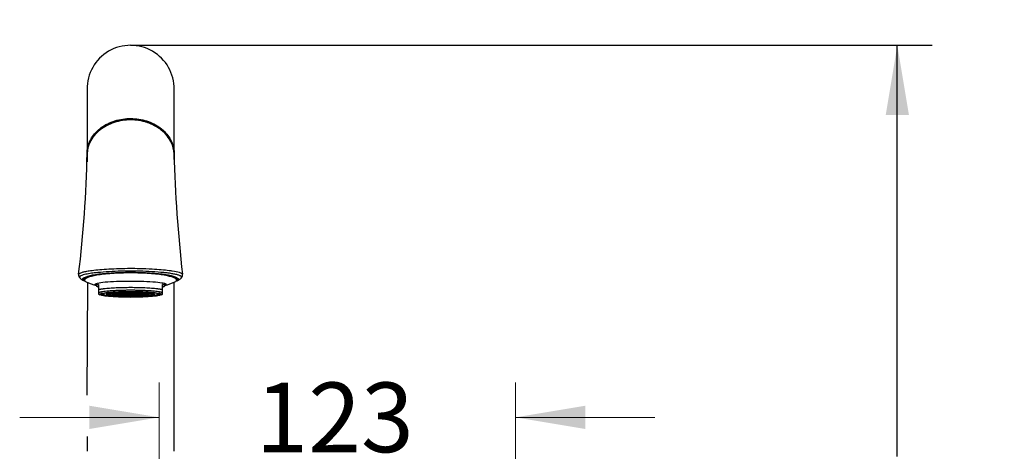
# Model space of a CAD drawing. Units: millimetres. Extents: x 6 to 291, y 4 to 413.
# Drawn here: x 74 to 158, y 266 to 303 of the extents above; entities that cross this region are included whole.
import ezdxf
from ezdxf.enums import TextEntityAlignment as Align

# ---------------------------------------------------------------- set-up
doc = ezdxf.new("R2010")
doc.units = ezdxf.units.MM
for name, color, linetype in [('Default', 7, 'Continuous'), ('Layer2', 7, 'Continuous'), ('Layer3', 7, 'Continuous'), ('MDS_Layer_9', 7, 'Continuous')]:
    doc.layers.add(name, color=color, linetype=linetype)
doc.styles.add('SEACAD_arial_ttf', font='arial.ttf')
doc.dimstyles.new('$DDT_AUDIT_GENERATED_(7C5)', dxfattribs={"dimtxt": 6, "dimasz": 6, "dimexe": 3, "dimexo": 0, "dimgap": 3, "dimtad": 0, "dimtih": 1, "dimtoh": 1, "dimdec": 0, "dimlfac": 4, "dimtxsty": 'SEACAD_arial_ttf', "dimblk1": '_SE_FILLED', "dimblk2": '_SE_FILLED', "dimsah": 1, "dimcen": 3, "dimclrd": 136, "dimclre": 136, "dimclrt": 136, "dimadec": 0, "dimazin": 0, "dimtfac": 1, "dimtdec": 0, "dimtofl": 0, "dimtmove": 0, "dimatfit": 3, "dimfxl": 1, "dimtolj": 1, "dimarcsym": 0})
doc.dimstyles.new('JIS', dxfattribs={"dimtxt": 6, "dimasz": 6, "dimexe": 3, "dimexo": 0, "dimgap": 3, "dimtad": 1, "dimdsep": 46, "dimtxsty": 'SEACAD_arial_ttf', "dimblk1": '_SE_FILLED', "dimblk2": '_SE_FILLED', "dimsah": 1, "dimcen": 3, "dimclrd": 136, "dimclre": 136, "dimclrt": 136, "dimadec": 0, "dimazin": 0, "dimtfac": 1, "dimtmove": 1, "dimatfit": 3, "dimfxl": 1, "dimtolj": 1, "dimarcsym": 0})

# ---------------------------------------------------------------- blocks, each defined once
blk = doc.blocks.new('SEANNOT_GROUP')
at = {"layer": 'Default', "linetype": 'Continuous', "lineweight": 30}
blk.add_hatch(color=136, dxfattribs=at).paths.add_polyline_path([(186.315, 303.644), (191.196, 300.014), (187.756, 305.031)])
at = {"layer": 'Default', "color": 136, "linetype": 'Continuous', "lineweight": 30}
blk.add_line((178.947, 312.744), (145.034, 312.744), dxfattribs=at)
blk.add_lwpolyline([(178.947, 312.744), (191.196, 300.014)], dxfattribs=at)
at = {"layer": 'Default', "color": 136, "linetype": 'Continuous', "lineweight": 0, "style": 'SEACAD_arial_ttf'}
blk.add_text('(400mm)', height=6, dxfattribs=at).set_placement((145.034, 320.244), align=Align.TOP_LEFT)
blk = doc.blocks.new('DMBLK1')
at = {"layer": 'Layer3', "linetype": 'Continuous', "lineweight": 20}
for points in [[(79.622, 269.633), (79.622, 267.633), (85.622, 268.633)], [(122.311, 269.633), (116.311, 268.633), (122.311, 267.633)]]:
    blk.add_hatch(color=136, dxfattribs=at).paths.add_polyline_path(points)
at = {"layer": 'Layer3', "color": 136, "linetype": 'Continuous', "lineweight": 20}
for p, q in [((85.622, 223.621), (85.622, 271.633)), ((116.311, 256.026), (116.311, 271.633)), ((85.622, 268.633), (73.622, 268.633)), ((128.311, 268.633), (116.311, 268.633))]:
    blk.add_line(p, q, dxfattribs=at)
at = {"layer": 'Layer3', "color": 136, "linetype": 'Continuous', "lineweight": 20, "style": 'SEACAD_arial_ttf'}
blk.add_text('123', height=6, dxfattribs=at).set_placement((93.923, 271.633), align=Align.TOP_LEFT)
blk = doc.blocks.new('_SE_FILLED')
at = {"color": 0}
blk.add_line((0, 0), (-1, 0), dxfattribs=at)
blk.add_solid([(0, 0), (-1, -0.1665), (-1, 0.1665), (0, 0)], dxfattribs=at)
blk = doc.blocks.new('DMBLK17')
at = {"layer": 'Layer3', "linetype": 'Continuous', "lineweight": 30}
for points in [[(150.179, 294.677), (149.179, 300.677), (148.179, 294.677)], [(150.179, 225.623), (148.179, 225.623), (149.179, 219.623)]]:
    blk.add_hatch(color=136, dxfattribs=at).paths.add_polyline_path(points)
at = {"layer": 'Layer3', "color": 136, "linetype": 'Continuous', "lineweight": 30}
for p, q in [((83.169, 300.677), (152.179, 300.677)), ((149.179, 265.25), (149.179, 300.677)), ((149.179, 219.623), (149.179, 255.05)), ((106.304, 219.623), (152.179, 219.623))]:
    blk.add_line(p, q, dxfattribs=at)
at = {"layer": 'Layer3', "color": 136, "linetype": 'Continuous', "lineweight": 30, "style": 'SEACAD_arial_ttf'}
blk.add_text('324', height=6, dxfattribs=at).set_placement((142.136, 263.15), align=Align.TOP_LEFT)

msp = doc.modelspace()

# ---------------------------------------------------------------- linework, layer by layer
at = {"layer": 'Layer2', "color": 7, "linetype": 'Continuous'}
for p, q in [((79.4378, 270.5589), (79.4762, 280.2442)), ((86.9186, 265.7093), (86.9186, 280.2684))]:
    msp.add_line(p, q, dxfattribs=at)
msp.add_open_spline([(79.433, 266.9845), (79.4263, 266.5791), (79.4222, 266.16), (79.4186, 265.7093)], degree=3, dxfattribs=at)
at = {"layer": 'MDS_Layer_9', "color": 7, "linetype": 'Continuous'}
for p, q in [((79.4186, 296.9284), (79.4186, 291.3566)), ((86.9186, 291.3565), (86.9186, 296.9284)), ((79.4186, 291.3382), (79.4186, 290.6463)), ((86.9186, 290.834), (86.9186, 291.3382)), ((78.7805, 280.7035), (78.7812, 280.6963)), ((87.557, 280.6979), (87.5575, 280.7041)), ((80.2186, 280.1685), (80.2186, 279.9742)), ((80.4186, 280.0765), (80.4186, 279.6245)), ((85.9186, 279.6245), (85.9186, 280.0765)), ((86.1186, 279.9742), (86.1186, 280.1692)), ((80.4186, 279.6245), (80.4186, 279.3686)), ((80.4186, 279.3686), (80.4186, 279.2415)), ((80.4186, 279.2415), (80.5187, 279.1847)), ((80.8186, 279.311), (80.8186, 279.2526)), ((81.2436, 279.3075), (81.2436, 279.3235)), ((81.4936, 279.3075), (81.2436, 279.3075)), ((81.2572, 279.3027), (81.4936, 279.3027)), ((81.2777, 279.3315), (81.4936, 279.3315)), ((81.4936, 279.3363), (81.3003, 279.3363)), ((81.3788, 279.2788), (81.3788, 279.3027)), ((81.4936, 279.2788), (81.3788, 279.2788)), ((81.4084, 279.274), (81.4936, 279.274)), ((81.439, 279.3602), (81.4936, 279.3602)), ((81.4936, 279.365), (81.4726, 279.365)), ((81.4936, 279.3679), (81.4936, 279.365)), ((81.4936, 279.3602), (81.4936, 279.3363)), ((81.4936, 279.3315), (81.4936, 279.3075)), ((81.4936, 279.3027), (81.4936, 279.2788)), ((81.4936, 279.274), (81.4936, 279.2617)), ((81.5436, 279.365), (81.5436, 279.3743)), ((81.7936, 279.365), (81.5436, 279.365)), ((81.5436, 279.3363), (81.5436, 279.3602)), ((81.5436, 279.3602), (81.7936, 279.3602)), ((81.7936, 279.3363), (81.5436, 279.3363)), ((81.5436, 279.3075), (81.5436, 279.3315)), ((81.5436, 279.3315), (81.7936, 279.3315)), ((81.7936, 279.3075), (81.5436, 279.3075)), ((81.5436, 279.2788), (81.5436, 279.3027)), ((81.5436, 279.3027), (81.7936, 279.3027)), ((81.7936, 279.2788), (81.5436, 279.2788)), ((81.5436, 279.2553), (81.5436, 279.274)), ((81.5436, 279.274), (81.7936, 279.274)), ((81.588, 279.25), (81.588, 279.274)), ((81.7936, 279.25), (81.588, 279.25)), ((81.6313, 279.2452), (81.7936, 279.2452)), ((81.6762, 279.389), (81.7936, 279.389)), ((81.7936, 279.3937), (81.7256, 279.3937)), ((81.7936, 279.3998), (81.7936, 279.3937)), ((81.7936, 279.389), (81.7936, 279.365)), ((81.7936, 279.3602), (81.7936, 279.3363)), ((81.7936, 279.3315), (81.7936, 279.3075)), ((81.7936, 279.3027), (81.7936, 279.2788)), ((81.7936, 279.274), (81.7936, 279.25)), ((81.7936, 279.2452), (81.7936, 279.2297)), ((81.8436, 279.3937), (81.8436, 279.404)), ((82.0936, 279.3937), (81.8436, 279.3937)), ((81.8436, 279.365), (81.8436, 279.389)), ((81.8436, 279.389), (82.0936, 279.389)), ((82.0936, 279.365), (81.8436, 279.365)), ((81.8436, 279.3363), (81.8436, 279.3602)), ((81.8436, 279.3602), (82.0936, 279.3602)), ((82.0936, 279.3363), (81.8436, 279.3363)), ((81.8436, 279.3075), (81.8436, 279.3315)), ((81.8436, 279.3315), (82.0936, 279.3315)), ((82.0936, 279.3075), (81.8436, 279.3075)), ((81.8436, 279.2788), (81.8436, 279.3027)), ((81.8436, 279.3027), (82.0936, 279.3027)), ((82.0936, 279.2788), (81.8436, 279.2788)), ((81.8436, 279.25), (81.8436, 279.274)), ((81.8436, 279.274), (82.0936, 279.274)), ((82.0936, 279.25), (81.8436, 279.25)), ((81.8436, 279.2255), (81.8436, 279.2452)), ((81.8436, 279.2452), (82.0936, 279.2452)), ((81.8984, 279.2213), (81.8984, 279.2452)), ((82.0936, 279.2213), (81.8984, 279.2213)), ((81.9651, 279.2165), (82.0936, 279.2165)), ((82.0359, 279.4177), (82.0936, 279.4177)), ((82.0936, 279.4177), (82.0936, 279.3937)), ((82.0936, 279.389), (82.0936, 279.365)), ((82.0936, 279.3602), (82.0936, 279.3363)), ((82.0936, 279.3315), (82.0936, 279.3075)), ((82.0936, 279.3027), (82.0936, 279.2788)), ((82.0936, 279.274), (82.0936, 279.25)), ((82.0936, 279.2452), (82.0936, 279.2213)), ((82.0936, 279.2165), (82.0936, 279.2083)), ((82.1436, 279.4225), (82.1436, 279.424)), ((82.3936, 279.4225), (82.1436, 279.4225)), ((82.1436, 279.3937), (82.1436, 279.4177)), ((82.1436, 279.4177), (82.3936, 279.4177)), ((82.3936, 279.3937), (82.1436, 279.3937)), ((82.1436, 279.365), (82.1436, 279.389)), ((82.1436, 279.389), (82.3936, 279.389)), ((82.3936, 279.365), (82.1436, 279.365)), ((82.1436, 279.3363), (82.1436, 279.3602)), ((82.1436, 279.3602), (82.3936, 279.3602)), ((82.3936, 279.3363), (82.1436, 279.3363)), ((82.1436, 279.3075), (82.1436, 279.3315)), ((82.1436, 279.3315), (82.3936, 279.3315)), ((82.3936, 279.3075), (82.1436, 279.3075)), ((82.1436, 279.2788), (82.1436, 279.3027)), ((82.1436, 279.3027), (82.3936, 279.3027)), ((82.3936, 279.2788), (82.1436, 279.2788)), ((82.1436, 279.25), (82.1436, 279.274)), ((82.1436, 279.274), (82.3936, 279.274)), ((82.3936, 279.25), (82.1436, 279.25)), ((82.1436, 279.2213), (82.1436, 279.2452)), ((82.1436, 279.2452), (82.3936, 279.2452)), ((82.3936, 279.2213), (82.1436, 279.2213)), ((82.1436, 279.2055), (82.1436, 279.2165)), ((82.1436, 279.2165), (82.3936, 279.2165)), ((82.3936, 279.4357), (82.3936, 279.4225)), ((82.3936, 279.4177), (82.3936, 279.3937)), ((82.3936, 279.389), (82.3936, 279.365)), ((82.3936, 279.3602), (82.3936, 279.3363)), ((82.3936, 279.3315), (82.3936, 279.3075)), ((82.3936, 279.3027), (82.3936, 279.2788)), ((82.3936, 279.274), (82.3936, 279.25)), ((82.3936, 279.2452), (82.3936, 279.2213)), ((82.3936, 279.2165), (82.3936, 279.1939)), ((82.4436, 279.4225), (82.4436, 279.4376)), ((82.6936, 279.4225), (82.4436, 279.4225)), ((82.4436, 279.3937), (82.4436, 279.4177)), ((82.4436, 279.4177), (82.6936, 279.4177)), ((82.6936, 279.3937), (82.4436, 279.3937)), ((82.4436, 279.365), (82.4436, 279.389)), ((82.4436, 279.389), (82.6936, 279.389)), ((82.6936, 279.365), (82.4436, 279.365)), ((82.4436, 279.3363), (82.4436, 279.3602)), ((82.4436, 279.3602), (82.6936, 279.3602)), ((82.6936, 279.3363), (82.4436, 279.3363)), ((82.4436, 279.3075), (82.4436, 279.3315)), ((82.4436, 279.3315), (82.6936, 279.3315)), ((82.6936, 279.3075), (82.4436, 279.3075)), ((82.4436, 279.2788), (82.4436, 279.3027)), ((82.4436, 279.3027), (82.6936, 279.3027)), ((82.6936, 279.2788), (82.4436, 279.2788)), ((82.4436, 279.25), (82.4436, 279.274)), ((82.4436, 279.274), (82.6936, 279.274)), ((82.6936, 279.25), (82.4436, 279.25)), ((82.4436, 279.2213), (82.4436, 279.2452)), ((82.4436, 279.2452), (82.6936, 279.2452)), ((82.6936, 279.2213), (82.4436, 279.2213)), ((82.4436, 279.1925), (82.4436, 279.2165)), ((82.4436, 279.2165), (82.6936, 279.2165)), ((82.6936, 279.1925), (82.4436, 279.1925)), ((82.5742, 279.1878), (82.6936, 279.1878)), ((82.6936, 279.4449), (82.6936, 279.4225)), ((82.6936, 279.4177), (82.6936, 279.3937)), ((82.6936, 279.389), (82.6936, 279.365)), ((82.6936, 279.3602), (82.6936, 279.3363)), ((82.6936, 279.3315), (82.6936, 279.3075)), ((82.6936, 279.3027), (82.6936, 279.2788)), ((82.6936, 279.274), (82.6936, 279.25)), ((82.6936, 279.2452), (82.6936, 279.2213)), ((82.6936, 279.2165), (82.6936, 279.1925)), ((82.6936, 279.1878), (82.6936, 279.1847)), ((82.7436, 279.4225), (82.7436, 279.4459)), ((82.9936, 279.4225), (82.7436, 279.4225)), ((82.7436, 279.3937), (82.7436, 279.4177)), ((82.7436, 279.4177), (82.9936, 279.4177)), ((82.9936, 279.3937), (82.7436, 279.3937)), ((82.7436, 279.365), (82.7436, 279.389)), ((82.7436, 279.389), (82.9936, 279.389)), ((82.9936, 279.365), (82.7436, 279.365)), ((82.7436, 279.3363), (82.7436, 279.3602)), ((82.7436, 279.3602), (82.9936, 279.3602)), ((82.9936, 279.3363), (82.7436, 279.3363)), ((82.7436, 279.3075), (82.7436, 279.3315)), ((82.7436, 279.3315), (82.9936, 279.3315)), ((82.9936, 279.3075), (82.7436, 279.3075)), ((82.7436, 279.2788), (82.7436, 279.3027)), ((82.7436, 279.3027), (82.9936, 279.3027)), ((82.9936, 279.2788), (82.7436, 279.2788)), ((82.7436, 279.25), (82.7436, 279.274)), ((82.7436, 279.274), (82.9936, 279.274)), ((82.9936, 279.25), (82.7436, 279.25)), ((82.7436, 279.2213), (82.7436, 279.2452)), ((82.7436, 279.2452), (82.9936, 279.2452)), ((82.9936, 279.2213), (82.7436, 279.2213)), ((82.7436, 279.1925), (82.7436, 279.2165)), ((82.7436, 279.2165), (82.9936, 279.2165)), ((82.9936, 279.1925), (82.7436, 279.1925)), ((82.7436, 279.1836), (82.7436, 279.1878)), ((82.7436, 279.1878), (82.9936, 279.1878)), ((82.7701, 279.4464), (82.9936, 279.4464)), ((82.9936, 279.4464), (82.9936, 279.4225)), ((82.9936, 279.4177), (82.9936, 279.3937)), ((82.9936, 279.389), (82.9936, 279.365)), ((82.9936, 279.3602), (82.9936, 279.3363)), ((82.9936, 279.3315), (82.9936, 279.3075)), ((82.9936, 279.3027), (82.9936, 279.2788)), ((82.9936, 279.274), (82.9936, 279.25)), ((82.9936, 279.2452), (82.9936, 279.2213)), ((82.9936, 279.2165), (82.9936, 279.1925)), ((82.9936, 279.1878), (82.9936, 279.1801)), ((83.0436, 279.4225), (83.0436, 279.4464)), ((83.0436, 279.4464), (83.2936, 279.4464)), ((83.2936, 279.4225), (83.0436, 279.4225)), ((83.0436, 279.3937), (83.0436, 279.4177)), ((83.0436, 279.4177), (83.2936, 279.4177)), ((83.2936, 279.3937), (83.0436, 279.3937)), ((83.0436, 279.365), (83.0436, 279.389)), ((83.0436, 279.389), (83.2936, 279.389)), ((83.2936, 279.365), (83.0436, 279.365)), ((83.0436, 279.3602), (83.2936, 279.3602)), ((83.0436, 279.3363), (83.0436, 279.3602)), ((83.2936, 279.3363), (83.0436, 279.3363)), ((83.0436, 279.3315), (83.2936, 279.3315)), ((83.0436, 279.3075), (83.0436, 279.3315)), ((83.2936, 279.3075), (83.0436, 279.3075)), ((83.0436, 279.3027), (83.2936, 279.3027)), ((83.0436, 279.2788), (83.0436, 279.3027)), ((83.2936, 279.2788), (83.0436, 279.2788)), ((83.0436, 279.274), (83.2936, 279.274)), ((83.0436, 279.25), (83.0436, 279.274)), ((83.2936, 279.25), (83.0436, 279.25)), ((83.0436, 279.2452), (83.2936, 279.2452)), ((83.0436, 279.2213), (83.0436, 279.2452)), ((83.2936, 279.2213), (83.0436, 279.2213)), ((83.0436, 279.2165), (83.2936, 279.2165)), ((83.0436, 279.1925), (83.0436, 279.2165)), ((83.2936, 279.1925), (83.0436, 279.1925)), ((83.0436, 279.1878), (83.2936, 279.1878)), ((83.0436, 279.1797), (83.0436, 279.1878)), ((83.2936, 279.4464), (83.2936, 279.4225)), ((83.2936, 279.4177), (83.2936, 279.3937)), ((83.2936, 279.389), (83.2936, 279.365)), ((83.2936, 279.3602), (83.2936, 279.3363)), ((83.2936, 279.3315), (83.2936, 279.3075)), ((83.2936, 279.3027), (83.2936, 279.2788)), ((83.2936, 279.274), (83.2936, 279.25)), ((83.2936, 279.2452), (83.2936, 279.2213)), ((83.2936, 279.2165), (83.2936, 279.1925)), ((83.2936, 279.1878), (83.2936, 279.1797)), ((83.3436, 279.4464), (83.567, 279.4464)), ((83.3436, 279.4225), (83.3436, 279.4464)), ((83.5936, 279.4225), (83.3436, 279.4225)), ((83.3436, 279.4177), (83.5936, 279.4177)), ((83.3436, 279.3937), (83.3436, 279.4177)), ((83.5936, 279.3937), (83.3436, 279.3937)), ((83.3436, 279.389), (83.5936, 279.389)), ((83.3436, 279.365), (83.3436, 279.389)), ((83.5936, 279.365), (83.3436, 279.365)), ((83.3436, 279.3363), (83.3436, 279.3602)), ((83.3436, 279.3602), (83.5936, 279.3602)), ((83.5936, 279.3363), (83.3436, 279.3363)), ((83.3436, 279.3075), (83.3436, 279.3315)), ((83.3436, 279.3315), (83.5936, 279.3315)), ((83.5936, 279.3075), (83.3436, 279.3075)), ((83.3436, 279.2788), (83.3436, 279.3027)), ((83.3436, 279.3027), (83.5936, 279.3027)), ((83.5936, 279.2788), (83.3436, 279.2788)), ((83.3436, 279.25), (83.3436, 279.274)), ((83.3436, 279.274), (83.5936, 279.274)), ((83.5936, 279.25), (83.3436, 279.25)), ((83.3436, 279.2213), (83.3436, 279.2452)), ((83.3436, 279.2452), (83.5936, 279.2452)), ((83.5936, 279.2213), (83.3436, 279.2213)), ((83.3436, 279.1925), (83.3436, 279.2165)), ((83.3436, 279.2165), (83.5936, 279.2165)), ((83.5936, 279.1925), (83.3436, 279.1925)), ((83.3436, 279.1801), (83.3436, 279.1878)), ((83.3436, 279.1878), (83.5936, 279.1878)), ((83.5936, 279.4459), (83.5936, 279.4225)), ((83.5936, 279.4177), (83.5936, 279.3937)), ((83.5936, 279.389), (83.5936, 279.365)), ((83.5936, 279.3602), (83.5936, 279.3363)), ((83.5936, 279.3315), (83.5936, 279.3075)), ((83.5936, 279.3027), (83.5936, 279.2788)), ((83.5936, 279.274), (83.5936, 279.25)), ((83.5936, 279.2452), (83.5936, 279.2213)), ((83.5936, 279.2165), (83.5936, 279.1925)), ((83.5936, 279.1878), (83.5936, 279.1836)), ((83.6436, 279.4225), (83.6436, 279.4449)), ((83.8936, 279.4225), (83.6436, 279.4225)), ((83.6436, 279.4177), (83.8936, 279.4177)), ((83.6436, 279.3937), (83.6436, 279.4177)), ((83.8936, 279.3937), (83.6436, 279.3937)), ((83.6436, 279.389), (83.8936, 279.389)), ((83.6436, 279.365), (83.6436, 279.389)), ((83.8936, 279.365), (83.6436, 279.365)), ((83.6436, 279.3363), (83.6436, 279.3602)), ((83.6436, 279.3602), (83.8936, 279.3602)), ((83.8936, 279.3363), (83.6436, 279.3363)), ((83.6436, 279.3075), (83.6436, 279.3315)), ((83.6436, 279.3315), (83.8936, 279.3315)), ((83.8936, 279.3075), (83.6436, 279.3075)), ((83.6436, 279.2788), (83.6436, 279.3027)), ((83.6436, 279.3027), (83.8936, 279.3027)), ((83.8936, 279.2788), (83.6436, 279.2788)), ((83.6436, 279.25), (83.6436, 279.274)), ((83.6436, 279.274), (83.8936, 279.274)), ((83.8936, 279.25), (83.6436, 279.25)), ((83.6436, 279.2213), (83.6436, 279.2452)), ((83.6436, 279.2452), (83.8936, 279.2452)), ((83.8936, 279.2213), (83.6436, 279.2213)), ((83.6436, 279.1925), (83.6436, 279.2165)), ((83.6436, 279.2165), (83.8936, 279.2165)), ((83.8936, 279.1925), (83.6436, 279.1925)), ((83.6436, 279.1847), (83.6436, 279.1878)), ((83.6436, 279.1878), (83.763, 279.1878)), ((83.8936, 279.4376), (83.8936, 279.4225)), ((83.8936, 279.4177), (83.8936, 279.3937)), ((83.8936, 279.389), (83.8936, 279.365)), ((83.8936, 279.3602), (83.8936, 279.3363)), ((83.8936, 279.3315), (83.8936, 279.3075)), ((83.8936, 279.3027), (83.8936, 279.2788)), ((83.8936, 279.274), (83.8936, 279.25)), ((83.8936, 279.2452), (83.8936, 279.2213)), ((83.8936, 279.2165), (83.8936, 279.1925)), ((83.9436, 279.4225), (83.9436, 279.4357)), ((84.1936, 279.4225), (83.9436, 279.4225)), ((83.9436, 279.4177), (84.1936, 279.4177)), ((83.9436, 279.3937), (83.9436, 279.4177)), ((84.1936, 279.3937), (83.9436, 279.3937)), ((83.9436, 279.389), (84.1936, 279.389)), ((83.9436, 279.365), (83.9436, 279.389)), ((84.1936, 279.365), (83.9436, 279.365)), ((83.9436, 279.3363), (83.9436, 279.3602)), ((83.9436, 279.3602), (84.1936, 279.3602)), ((84.1936, 279.3363), (83.9436, 279.3363)), ((83.9436, 279.3075), (83.9436, 279.3315)), ((83.9436, 279.3315), (84.1936, 279.3315)), ((84.1936, 279.3075), (83.9436, 279.3075)), ((83.9436, 279.2788), (83.9436, 279.3027)), ((83.9436, 279.3027), (84.1936, 279.3027)), ((84.1936, 279.2788), (83.9436, 279.2788)), ((83.9436, 279.25), (83.9436, 279.274)), ((83.9436, 279.274), (84.1936, 279.274)), ((84.1936, 279.25), (83.9436, 279.25)), ((83.9436, 279.2213), (83.9436, 279.2452)), ((83.9436, 279.2452), (84.1936, 279.2452)), ((84.1936, 279.2213), (83.9436, 279.2213)), ((83.9436, 279.1939), (83.9436, 279.2165)), ((83.9436, 279.2165), (84.1936, 279.2165)), ((84.1936, 279.424), (84.1936, 279.4225)), ((84.1936, 279.4177), (84.1936, 279.3937)), ((84.1936, 279.389), (84.1936, 279.365)), ((84.1936, 279.3602), (84.1936, 279.3363)), ((84.1936, 279.3315), (84.1936, 279.3075)), ((84.1936, 279.3027), (84.1936, 279.2788)), ((84.1936, 279.274), (84.1936, 279.25)), ((84.1936, 279.2452), (84.1936, 279.2213)), ((84.1936, 279.2165), (84.1936, 279.2055)), ((84.2436, 279.4177), (84.3012, 279.4177)), ((84.2436, 279.3937), (84.2436, 279.4177)), ((84.4936, 279.3937), (84.2436, 279.3937)), ((84.2436, 279.389), (84.4936, 279.389)), ((84.2436, 279.365), (84.2436, 279.389)), ((84.4936, 279.365), (84.2436, 279.365)), ((84.2436, 279.3363), (84.2436, 279.3602)), ((84.2436, 279.3602), (84.4936, 279.3602)), ((84.4936, 279.3363), (84.2436, 279.3363)), ((84.2436, 279.3075), (84.2436, 279.3315)), ((84.2436, 279.3315), (84.4936, 279.3315)), ((84.4936, 279.3075), (84.2436, 279.3075)), ((84.2436, 279.2788), (84.2436, 279.3027)), ((84.2436, 279.3027), (84.4936, 279.3027)), ((84.4936, 279.2788), (84.2436, 279.2788)), ((84.2436, 279.25), (84.2436, 279.274)), ((84.2436, 279.274), (84.4936, 279.274)), ((84.4936, 279.25), (84.2436, 279.25)), ((84.2436, 279.2213), (84.2436, 279.2452)), ((84.2436, 279.2452), (84.4936, 279.2452)), ((84.4387, 279.2213), (84.2436, 279.2213)), ((84.2436, 279.2083), (84.2436, 279.2165)), ((84.2436, 279.2165), (84.372, 279.2165)), ((84.4387, 279.2213), (84.4387, 279.2452)), ((84.4936, 279.404), (84.4936, 279.3937)), ((84.4936, 279.389), (84.4936, 279.365)), ((84.4936, 279.3602), (84.4936, 279.3363)), ((84.4936, 279.3315), (84.4936, 279.3075)), ((84.4936, 279.3027), (84.4936, 279.2788)), ((84.4936, 279.274), (84.4936, 279.25)), ((84.4936, 279.2452), (84.4936, 279.2255)), ((84.5436, 279.3937), (84.5436, 279.3998)), ((84.6116, 279.3937), (84.5436, 279.3937)), ((84.5436, 279.389), (84.6609, 279.389)), ((84.5436, 279.365), (84.5436, 279.389)), ((84.7936, 279.365), (84.5436, 279.365)), ((84.5436, 279.3363), (84.5436, 279.3602)), ((84.5436, 279.3602), (84.7936, 279.3602)), ((84.7936, 279.3363), (84.5436, 279.3363)), ((84.5436, 279.3075), (84.5436, 279.3315)), ((84.5436, 279.3315), (84.7936, 279.3315)), ((84.7936, 279.3075), (84.5436, 279.3075)), ((84.5436, 279.2788), (84.5436, 279.3027)), ((84.5436, 279.3027), (84.7936, 279.3027)), ((84.7936, 279.2788), (84.5436, 279.2788)), ((84.5436, 279.25), (84.5436, 279.274)), ((84.5436, 279.274), (84.7936, 279.274)), ((84.7492, 279.25), (84.5436, 279.25)), ((84.5436, 279.2297), (84.5436, 279.2452)), ((84.5436, 279.2452), (84.7059, 279.2452)), ((84.7492, 279.25), (84.7492, 279.274)), ((84.7936, 279.3743), (84.7936, 279.365)), ((84.7936, 279.3602), (84.7936, 279.3363)), ((84.7936, 279.3315), (84.7936, 279.3075)), ((84.7936, 279.3027), (84.7936, 279.2788)), ((84.7936, 279.274), (84.7936, 279.2553)), ((84.8436, 279.365), (84.8436, 279.3679)), ((84.8646, 279.365), (84.8436, 279.365)), ((84.8436, 279.3363), (84.8436, 279.3602)), ((84.8436, 279.3602), (84.8981, 279.3602)), ((85.0369, 279.3363), (84.8436, 279.3363)), ((84.8436, 279.3075), (84.8436, 279.3315)), ((84.8436, 279.3315), (85.0595, 279.3315)), ((85.0936, 279.3075), (84.8436, 279.3075)), ((84.8436, 279.2788), (84.8436, 279.3027)), ((84.8436, 279.3027), (85.0799, 279.3027)), ((84.9584, 279.2788), (84.8436, 279.2788)), ((84.8436, 279.2617), (84.8436, 279.274)), ((84.8436, 279.274), (84.9288, 279.274)), ((84.9584, 279.2788), (84.9584, 279.3027)), ((85.0936, 279.3235), (85.0936, 279.3075)), ((85.5186, 279.2526), (85.5186, 279.311)), ((85.8185, 279.1847), (85.9186, 279.2415)), ((85.9186, 279.3686), (85.9186, 279.6245)), ((85.9186, 279.2415), (85.9186, 279.3686))]:
    msp.add_line(p, q, dxfattribs=at)
for centre, radius, start, end in [((83.1686, 296.9264), 3.7503, 359.312867, 180.687133), ((-21.459, 293.1915), 100.9003, 353.041005, 358.958919), ((202.1352, 294.1906), 115.2575, 181.418017, 186.588515), ((79.0281, 280.9111), 0.3384, 179.642581, 186.355677), ((78.8878, 280.8996), 0.1976, 152.484291, 181.19816), ((78.9735, 280.9115), 0.2837, 183.229996, 227.129471), ((78.9753, 280.9053), 0.2851, 186.335478, 193.51708), ((78.9753, 280.9053), 0.2851, 193.51708, 227.116127), ((79.0796, 280.9284), 0.392, 193.245563, 199.830788), ((79.0796, 280.9284), 0.392, 204.330076, 230.775712), ((78.9753, 280.9053), 0.2851, 227.116127, 227.143872), ((79.9484, 281.8636), 1.6673, 227.595046, 240.776585), ((-81.9276, 298.7809), 162.1581, 353.549612, 353.578594), ((248.1266, 298.7655), 162.019, 186.421209, 186.450356), ((87.2473, 280.5904), 0.075, 186.662877, 300.114053), ((86.3843, 281.8695), 1.6744, 298.243884, 312.529957), ((87.2644, 280.9257), 0.3851, 313.588945, 339.862466), ((87.3631, 280.9058), 0.2843, 313.002586, 347.560257), ((87.3647, 280.9111), 0.2829, 312.979397, 357.858289), ((87.4576, 280.8994), 0.1897, 0.204551, 24.386555), ((87.2644, 280.9257), 0.3851, 344.438472, 347.831152), ((87.3631, 280.9058), 0.2843, 347.560257, 353.301675), ((87.3152, 280.9094), 0.3324, 355.559492, 2.004259), ((79.0898, 280.5901), 0.075, 239.903792, 353.336646), ((79.9484, 281.8636), 1.6673, 241.134999, 241.77278), ((79.2292, 280.4933), 0.0495, 173.780362, 244.695301), ((79.335, 280.4888), 0.1526, 179.875743, 228.112893), ((81.4264, 284.9686), 5.1111, 245.950442, 256.323389), ((84.8672, 285.0947), 5.2442, 283.811038, 293.826097), ((86.9994, 280.4904), 0.1556, 314.684893, 359.628116), ((87.1079, 280.4935), 0.0495, 295.31844, 6.21961)]:
    msp.add_arc(centre, radius, start, end, dxfattribs=at)
for centre, major_axis in [((83.1686, 279.2277), (2.6875, 0)), ((83.1686, 279.2277), (2.5057, 0)), ((83.1686, 279.2526), (-2.0625, 0))]:
    msp.add_ellipse(centre, major_axis=major_axis, ratio=0.095811, dxfattribs=at)
for points, knots in [([(79.6711, 292.4453), (79.7117, 292.5298), (79.7572, 292.613), (80.0141, 293.0303), (80.2958, 293.3316), (80.9872, 293.8385), (81.3849, 294.036), (82.2578, 294.3061), (82.7194, 294.3739), (83.4176, 294.3715), (83.6478, 294.3534), (84.103, 294.2832), (84.33, 294.2302), (84.9772, 294.0247), (85.3788, 293.8214), (86.0577, 293.3153), (86.3408, 293.0079), (86.5868, 292.6002), (86.6273, 292.5253), (86.664, 292.449)], [0, 0, 0, 0, 0.0377145, 0.0377145, 0.1924482, 0.1924482, 0.347182, 0.347182, 0.5019157, 0.5019157, 0.5792826, 0.5792826, 0.6566495, 0.6566495, 0.8113832, 0.8113832, 0.966117, 0.966117, 1, 1, 1, 1]), ([(86.6689, 292.3109), (86.4798, 292.7107), (86.187, 293.0775), (85.6369, 293.5143), (85.4435, 293.6392), (85.0369, 293.8539), (84.822, 293.9452), (84.1425, 294.1711), (83.6612, 294.2524), (82.9251, 294.2528), (82.6837, 294.2324), (82.2078, 294.1549), (81.971, 294.0967), (81.5201, 293.9476), (81.3051, 293.857), (80.8962, 293.6428), (80.7028, 293.5188), (80.1582, 293.091), (79.8655, 292.7329), (79.6748, 292.3417)], [0, 0, 0, 0, 0.176918, 0.176918, 0.2580704, 0.2580704, 0.3392228, 0.3392228, 0.5015276, 0.5015276, 0.58268, 0.58268, 0.6638324, 0.6638324, 0.7449848, 0.7449848, 0.8261372, 0.8261372, 1, 1, 1, 1]), ([(86.6647, 292.3211), (86.6528, 292.3475), (86.6149, 292.4304), (86.5272, 292.5826), (86.4069, 292.7638), (86.2692, 292.9405), (86.1172, 293.1091), (85.9516, 293.2686), (85.774, 293.4176), (85.5858, 293.5549), (85.3879, 293.6797), (85.1787, 293.7938), (84.958, 293.8978), (84.7253, 293.9911), (84.4842, 294.0722), (84.2368, 294.14), (83.9851, 294.194), (83.7314, 294.2337), (83.4775, 294.2589), (83.2253, 294.2695), (82.9749, 294.2655), (82.7256, 294.2476), (82.4764, 294.2158), (82.2278, 294.1699), (81.9813, 294.1101), (81.7384, 294.0366), (81.5008, 293.9496), (81.2701, 293.8496), (81.0481, 293.7374), (80.8384, 293.6143), (80.642, 293.481), (80.459, 293.3384), (80.2881, 293.1856), (80.1304, 293.0234), (79.9864, 292.8523), (79.8585, 292.6746), (79.7527, 292.5038), (79.7026, 292.402), (79.6783, 292.3521)], [0, 0, 0, 0, 0.0105288, 0.0387498, 0.0672344, 0.0958957, 0.1246259, 0.1532826, 0.1817582, 0.2099644, 0.237832, 0.2654693, 0.2941623, 0.3231046, 0.3521949, 0.3813136, 0.4103168, 0.4391025, 0.4675853, 0.4957015, 0.5234031, 0.5511675, 0.5792506, 0.6076341, 0.6362865, 0.6651623, 0.6942048, 0.7233498, 0.752525, 0.7815981, 0.8098048, 0.8380648, 0.866384, 0.8947495, 0.9231426, 0.9515433, 0.9799371, 1, 1, 1, 1]), ([(79.4269, 291.1568), (79.414, 291.3119), (79.416, 291.4671), (79.4534, 291.8079), (79.4959, 291.9948), (79.5908, 292.266), (79.6283, 292.3564), (79.6711, 292.4453)], [0, 0, 0, 0, 0.3556106, 0.3556106, 0.7816464, 0.7816464, 1, 1, 1, 1]), ([(86.664, 292.449), (86.795, 292.1771), (86.8777, 291.8885), (86.9174, 291.4902), (86.9208, 291.3807), (86.9167, 291.2711)], [0, 0, 0, 0, 0.7268873, 0.7268873, 1, 1, 1, 1]), ([(78.6988, 280.9658), (78.7006, 280.9705), (78.7113, 280.9932), (78.7588, 281.0354), (78.8767, 281.0946), (79.0812, 281.1598), (79.3953, 281.2289), (79.8576, 281.3009), (80.4884, 281.3683), (81.2826, 281.4207), (82.182, 281.461), (83.0906, 281.476), (84.0676, 281.4632), (84.9868, 281.4262), (85.842, 281.3657), (86.3957, 281.3099), (86.9394, 281.2285), (87.2653, 281.1575), (87.4702, 281.0858), (87.5548, 281.0456), (87.609, 281.0073), (87.6317, 280.9808), (87.638, 280.9671), (87.6387, 280.9656)], [0, 0, 0, 0, 0.0088583, 0.0427694, 0.0829191, 0.1290359, 0.1806617, 0.2371493, 0.3031372, 0.3670787, 0.4329279, 0.4989504, 0.551615, 0.6315491, 0.6957238, 0.7620427, 0.7952472, 0.8905764, 0.9203269, 0.9480465, 0.9736574, 0.9971069, 1, 1, 1, 1]), ([(87.5575, 280.7041), (87.5555, 280.717), (87.5516, 280.7428), (87.5151, 280.7804), (87.4567, 280.8175), (87.3746, 280.8539), (87.2696, 280.8896), (87.1421, 280.9247), (86.9922, 280.959), (86.8204, 280.9926), (86.6276, 281.0251), (86.3734, 281.0642), (85.877, 281.1183), (85.0734, 281.1802), (84.0624, 281.2216), (83.1615, 281.2339), (82.2599, 281.2211), (81.2698, 281.1803), (80.4656, 281.1192), (79.9602, 281.0642), (79.6647, 281.0215), (79.415, 280.9785), (79.1728, 280.9256), (78.9648, 280.8625), (78.8098, 280.7886), (78.7905, 280.7327), (78.7805, 280.7035)], [0, 0, 0, 0, 0.0245649, 0.0493177, 0.0742116, 0.0991951, 0.1242151, 0.1492185, 0.1741557, 0.1989868, 0.2236863, 0.2482289, 0.2876811, 0.3737568, 0.4474523, 0.5009848, 0.5535071, 0.6274953, 0.7100526, 0.752527, 0.7797542, 0.8126851, 0.851372, 0.8957437, 0.9454843, 1, 1, 1, 1]), ([(78.7813, 280.6963), (78.7862, 280.6818), (78.7936, 280.66), (78.814, 280.6388), (78.822, 280.6319)], [0, 0, 0, 0, 0.6689765, 1, 1, 1, 1]), ([(79.0522, 280.5252), (79.0549, 280.5981), (79.1507, 280.6757), (79.5192, 280.818), (79.7986, 280.8859), (80.3381, 280.9702), (80.538, 280.9955), (80.9839, 281.0412), (81.2277, 281.0613), (81.7412, 281.094), (82.0175, 281.1069), (82.5814, 281.1239), (82.8683, 281.1282), (83.7448, 281.1284), (84.3269, 281.1109), (85.3589, 281.0456), (85.8128, 280.9991), (86.3584, 280.9141), (86.5204, 280.8827), (86.7954, 280.8168), (86.9103, 280.7824), (87.1889, 280.6746), (87.2822, 280.5985), (87.285, 280.5255)], [0, 0, 0, 0, 0.125, 0.125, 0.25, 0.25, 0.3125, 0.3125, 0.375, 0.375, 0.4375, 0.4375, 0.5, 0.5, 0.625, 0.625, 0.75, 0.75, 0.8125, 0.8125, 0.875, 0.875, 1, 1, 1, 1]), ([(79.1652, 280.5789), (79.1652, 280.58), (79.1657, 280.5877), (79.1703, 280.6003), (79.1778, 280.6136), (79.1978, 280.634), (79.2298, 280.6589), (79.2785, 280.6887), (79.3489, 280.7229), (79.4367, 280.7579), (79.5415, 280.7929), (79.6625, 280.8273), (79.7988, 280.8606), (79.9494, 280.8923), (80.1133, 280.9221), (80.2893, 280.9501), (80.4764, 280.976), (80.6738, 280.9998), (80.8809, 281.0217), (81.0969, 281.0415), (81.3192, 281.0592), (81.5471, 281.0746), (81.7796, 281.0879), (82.0177, 281.0991), (82.2602, 281.1081), (82.5057, 281.115), (82.7526, 281.1197), (82.9997, 281.1223), (83.2451, 281.1227), (83.4886, 281.1209), (83.731, 281.1171), (83.9734, 281.1111), (84.2151, 281.1031), (84.4543, 281.0929), (84.6889, 281.0806), (84.9166, 281.0664), (85.1353, 281.0502), (85.3461, 281.0321), (85.5499, 281.0121), (85.7469, 280.99), (85.9352, 280.9659), (86.1139, 280.9399), (86.282, 280.9119), (86.4382, 280.8821), (86.5814, 280.8505), (86.7112, 280.8174), (86.8264, 280.7833), (86.9264, 280.7484), (87.01, 280.7134), (87.0767, 280.6788), (87.1251, 280.6468), (87.1558, 280.6183), (87.1648, 280.6045), (87.1704, 280.5916), (87.1709, 280.583), (87.1711, 280.5787)], [0, 0, 0, 0, 0.0028822, 0.0253751, 0.0414658, 0.0571782, 0.0721751, 0.0927205, 0.1136013, 0.1347835, 0.1561042, 0.1774004, 0.1985716, 0.2196068, 0.2404507, 0.2609816, 0.281204, 0.30114, 0.3208264, 0.3403118, 0.3596012, 0.3782523, 0.3967869, 0.4152469, 0.4336026, 0.4518302, 0.4699134, 0.487845, 0.5056266, 0.5231588, 0.5407688, 0.5586705, 0.5768225, 0.5951704, 0.6136467, 0.6321746, 0.6506496, 0.6690015, 0.6879416, 0.707183, 0.7267349, 0.7465991, 0.7667625, 0.7871952, 0.8078492, 0.8286592, 0.8497226, 0.8708945, 0.8921367, 0.9133528, 0.9344134, 0.9551923, 0.9716271, 0.987796, 1, 1, 1, 1]), ([(79.2036, 280.5634), (79.2411, 280.6183), (79.3232, 280.6744), (79.63, 280.8061), (79.8929, 280.8785), (80.2752, 280.9464), (80.3076, 280.9519), (80.3406, 280.9574)], [0, 0, 0, 0, 0.3963016, 0.3963016, 0.950017, 0.950017, 1, 1, 1, 1]), ([(87.1291, 280.4487), (87.126, 280.5215), (87.034, 280.5993), (86.7691, 280.709), (86.6597, 280.7447), (86.3956, 280.8134), (86.2407, 280.8461), (85.8952, 280.9052), (85.7034, 280.9318), (85.2772, 280.9798), (85.0413, 281.0011), (84.2913, 281.0531), (83.7331, 281.0713), (82.8963, 281.0715), (82.6132, 281.0671), (82.0723, 281.0496), (81.809, 281.0365), (81.0583, 280.9849), (80.6194, 280.9354), (79.9226, 280.8165), (79.6563, 280.7457), (79.3023, 280.5988), (79.2111, 280.5214), (79.208, 280.4485)], [0, 0, 0, 0, 0.125, 0.125, 0.1875, 0.1875, 0.25, 0.25, 0.3125, 0.3125, 0.375, 0.375, 0.5, 0.5, 0.5625, 0.5625, 0.625, 0.625, 0.75, 0.75, 0.875, 0.875, 1, 1, 1, 1]), ([(86.0231, 280.953), (86.0433, 280.9496), (86.0633, 280.9461), (86.4381, 280.8801), (86.7046, 280.8067), (86.9732, 280.6921), (87.0401, 280.6534), (87.1057, 280.5976), (87.1215, 280.5805), (87.1332, 280.5635)], [0, 0, 0, 0, 0.031385, 0.031385, 0.5950879, 0.5950879, 0.8769394, 0.8769394, 1, 1, 1, 1]), ([(87.5181, 280.6353), (87.5282, 280.644), (87.5474, 280.6647), (87.5535, 280.6857), (87.557, 280.6979)], [0, 0, 0, 0, 0.4247311, 1, 1, 1, 1]), ([(80.1172, 280.1166), (80.1516, 280.1563), (80.2659, 280.1931), (80.6373, 280.2587), (80.8926, 280.2879), (81.5053, 280.3352), (81.8649, 280.3535), (82.6256, 280.3763), (83.0341, 280.3804), (83.8291, 280.3741), (84.223, 280.3632), (84.9337, 280.3288), (85.2518, 280.3056), (85.7707, 280.2489), (85.9663, 280.2167), (86.2097, 280.1446), (86.2541, 280.1047), (86.2038, 280.0457), (86.1701, 280.0269), (86.1199, 280.0088)], [0, 0, 0, 0, 0.1180762, 0.1180762, 0.2361524, 0.2361524, 0.3542286, 0.3542286, 0.4723048, 0.4723048, 0.590381, 0.590381, 0.7084572, 0.7084572, 0.8265334, 0.8265334, 0.9446096, 0.9446096, 1, 1, 1, 1])]:
    msp.add_open_spline(points, degree=3, knots=knots, dxfattribs=at)
for points in [[(79.6748, 292.3417), (79.5225, 292.0293), (79.4352, 291.6957), (79.4248, 291.358)], [(86.9129, 291.3384), (86.8997, 291.6717), (86.8154, 292.0012), (86.6689, 292.3109)], [(78.822, 280.6319), (78.825, 280.6293), (78.8282, 280.6267), (78.8316, 280.6241)], [(87.1501, 280.5208), (87.1658, 280.5403), (87.1734, 280.5608), (87.1728, 280.5817)], [(87.1728, 280.5817), (87.1727, 280.5841), (87.1725, 280.5865), (87.1722, 280.5889)], [(87.5117, 280.6299), (87.5139, 280.6317), (87.5161, 280.6335), (87.5181, 280.6353)], [(79.0932, 280.4402), (79.0648, 280.4667), (79.051, 280.4952), (79.0522, 280.5252)], [(79.2571, 280.3544), (79.1819, 280.3798), (79.1272, 280.4086), (79.0932, 280.4402)], [(79.1643, 280.5814), (79.1637, 280.5622), (79.1701, 280.5435), (79.1831, 280.5257)], [(79.18, 280.4987), (79.1809, 280.5199), (79.1887, 280.5415), (79.2036, 280.5634)], [(79.208, 280.4485), (79.2068, 280.4191), (79.2195, 280.391), (79.2457, 280.3647)], [(79.2457, 280.3647), (79.268, 280.3424), (79.3001, 280.3213), (79.3418, 280.3019)], [(80.2183, 280.0083), (80.1214, 280.0431), (80.086, 280.0807), (80.1172, 280.1166)], [(86.9888, 280.2989), (87.0363, 280.3202), (87.0718, 280.3434), (87.0952, 280.3683)], [(87.2482, 280.4448), (87.2145, 280.4114), (87.1582, 280.381), (87.0799, 280.3545)], [(87.0952, 280.3683), (87.1189, 280.3936), (87.1303, 280.4205), (87.1291, 280.4487)], [(87.1332, 280.5635), (87.1482, 280.5417), (87.1563, 280.5199), (87.1572, 280.4989)], [(87.285, 280.5255), (87.286, 280.4971), (87.2737, 280.4701), (87.2482, 280.4448)]]:
    msp.add_open_spline(points, degree=3, dxfattribs=at)
for points, weights in [([(80.4186, 280.0765), (80.004, 279.9742), (80.4186, 279.8719)], [1, 0.93220338983, 1]), ([(85.9186, 279.8719), (86.3331, 279.9742), (85.9186, 280.0765)], [1, 0.93220338983, 1]), ([(81.2281, 279.3796), (80.8186, 279.3221), (80.8186, 279.2526)], [1, 0.955441961661, 1]), ([(81.211, 279.3148), (81.232, 279.3087), (81.2572, 279.3027)], [1, 0.999472854071, 1]), ([(81.3788, 279.2788), (81.3932, 279.2764), (81.4084, 279.274)], [1, 0.999900827227, 1]), ([(81.4936, 279.2617), (81.5179, 279.2584), (81.5436, 279.2553)], [1, 0.99979577226, 1]), ([(81.588, 279.25), (81.6092, 279.2476), (81.6313, 279.2452)], [1, 0.999871440812, 1]), ([(81.7936, 279.2297), (81.8182, 279.2276), (81.8436, 279.2255)], [1, 0.999871440518, 1]), ([(81.8984, 279.2213), (81.9313, 279.2188), (81.9651, 279.2165)], [1, 0.999795770429, 1]), ([(82.0936, 279.2083), (82.1184, 279.2069), (82.1436, 279.2055)], [1, 0.999900826591, 1]), ([(82.3936, 279.1939), (82.4824, 279.1904), (82.5742, 279.1878)], [1, 0.998921701057, 1]), ([(82.6936, 279.1847), (82.7185, 279.1841), (82.7436, 279.1836)], [1, 0.999922871469, 1]), ([(82.9936, 279.1801), (83.0186, 279.1799), (83.0436, 279.1797)], [1, 0.999926148099, 1]), ([(83.2936, 279.1797), (83.3186, 279.1799), (83.3436, 279.1801)], [1, 0.99992614537, 1]), ([(83.5936, 279.1836), (83.6186, 279.1841), (83.6436, 279.1847)], [1, 0.999922863307, 1]), ([(83.763, 279.1878), (83.8547, 279.1904), (83.9436, 279.1939)], [1, 0.998921700531, 1]), ([(84.1936, 279.2055), (84.2188, 279.2069), (84.2436, 279.2083)], [1, 0.999900822613, 1]), ([(84.372, 279.2165), (84.4059, 279.2188), (84.4387, 279.2213)], [1, 0.999795770439, 1]), ([(84.4936, 279.2255), (84.5189, 279.2276), (84.5436, 279.2297)], [1, 0.999871441072, 1]), ([(84.7059, 279.2452), (84.7279, 279.2476), (84.7492, 279.25)], [1, 0.999871444571, 1]), ([(84.7936, 279.2553), (84.8193, 279.2584), (84.8436, 279.2617)], [1, 0.999795770579, 1]), ([(84.9288, 279.274), (84.9439, 279.2764), (84.9584, 279.2788)], [1, 0.999900827063, 1]), ([(85.0799, 279.3027), (85.1051, 279.3087), (85.1262, 279.3148)], [1, 0.999472854015, 1])]:
    msp.add_rational_spline(points, weights, degree=2, dxfattribs=at)
for points, weights in [([(85.9186, 279.6245), (85.1878, 279.8048), (83.1686, 279.8048), (81.1494, 279.8048), (80.4186, 279.6245)], [1, 0.825207506026, 1, 0.825207506025, 1]), ([(85.9186, 279.3686), (85.4064, 279.5774), (83.1686, 279.5774), (80.9308, 279.5774), (80.4186, 279.3686)], [1, 0.783866732603, 1, 0.783866732603, 1]), ([(80.8186, 279.2526), (80.8186, 278.9473), (83.8622, 279.0374), (86.9059, 279.1275), (85.1091, 279.3796)], [1, 0.593641715658, 1, 0.593641715658, 1])]:
    msp.add_rational_spline(points, weights, degree=2, knots=[0, 0, 0, 0.5, 0.5, 1, 1, 1], dxfattribs=at)

# ---------------------------------------------------------------- block references
at = {"layer": 'Default'}
msp.add_blockref('SEANNOT_GROUP', (0, 0), dxfattribs=at)

# ---------------------------------------------------------------- dimensions: what is measured, and where the dimension line sits
at = {"layer": 'Layer3', "color": 136, "linetype": 'Continuous', "lineweight": 30}
dim = msp.add_linear_dim(base=(149.179, 300.6766), p1=(106.3036, 219.6228), p2=(83.1686, 300.6766), angle=90, text='\\A1;<>', dimstyle='JIS', override={"dimtad": 0, "dimtih": 1, "dimtoh": 1, "dimdec": 0, "dimlfac": 4, "dimtdec": 0, "dimtmove": 0}, dxfattribs=at)
dim.commit()
dim.dimension.update_dxf_attribs({"geometry": 'DMBLK17', "text_midpoint": (149.179, 260.1497), "dimtype": 160})
at = {"layer": 'Layer3', "color": 136, "linetype": 'Continuous', "lineweight": 20}
dim = msp.add_linear_dim(base=(85.6216, 268.633), p1=(116.3105, 256.0261), p2=(85.6216, 223.6214), text='\\A1;<>', dimstyle='$DDT_AUDIT_GENERATED_(7C5)', dxfattribs=at)
dim.commit()
dim.dimension.update_dxf_attribs({"geometry": 'DMBLK1', "text_midpoint": (100.9661, 268.633), "dimtype": 160})

doc.saveas('drawing.dxf')
